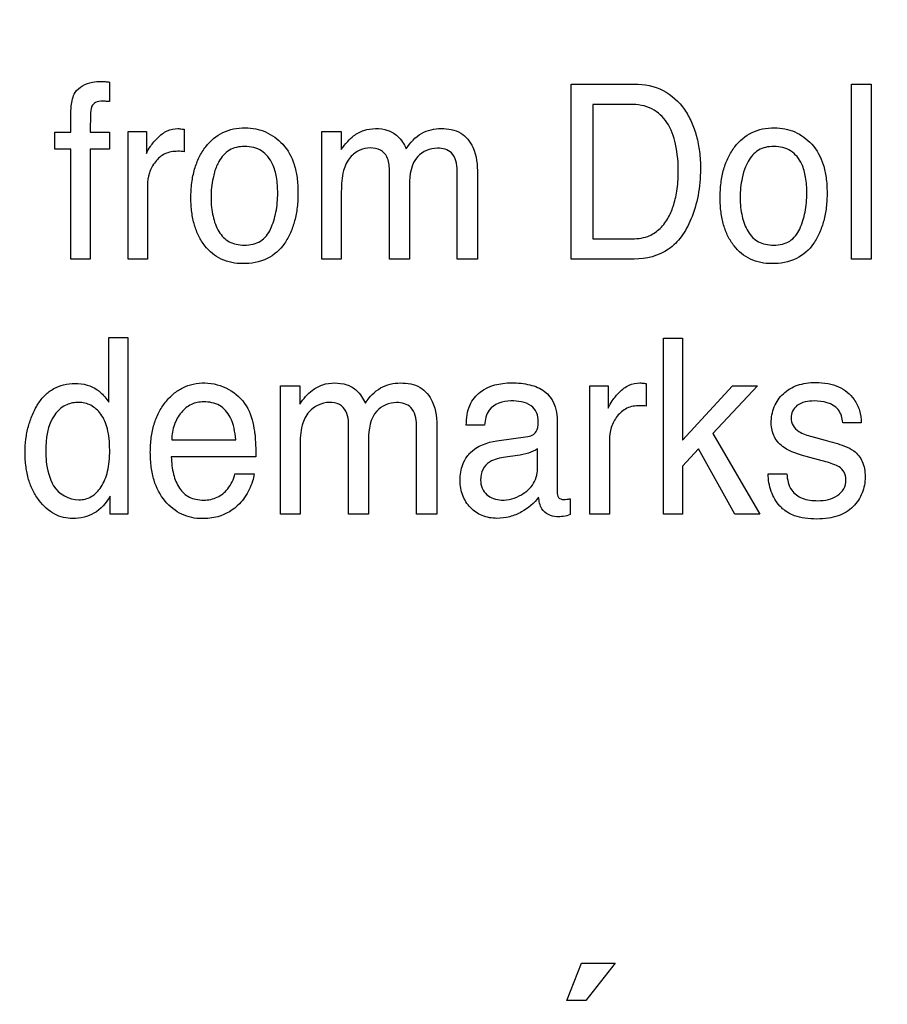
# Model space of a CAD drawing. Units: millimetres. Extents: x 0 to 3500, y 0 to 2000.
# Drawn here: x 2135 to 2146, y 772 to 784 of the extents above; entities that cross this region are included whole.
import ezdxf

# ---------------------------------------------------------------- set-up
doc = ezdxf.new("R2010")
doc.units = ezdxf.units.MM
doc.header["$LTSCALE"] = 192.5
doc.layers.get('0').update_dxf_attribs({"linetype": 'CONTINUOUS'})
doc.layers.add('7_ALL_FEATURES', color=7, linetype='CONTINUOUS')
doc.layers.add('DEF_DRAFT_DIM', color=7, linetype='CONTINUOUS')
doc.styles.get("Standard").update_dxf_attribs({"font": 'txt', "width": 0.8})
doc.dimstyles.new('DIMSTYLE_5', dxfattribs={"dimtxt": 7, "dimasz": 3, "dimexe": 0.7, "dimexo": 0, "dimgap": 1.75, "dimtad": 1, "dimdsep": 46, "dimtxsty": 'Standard', "dimblk": 'OPEN', "dimblk1": 'OPEN', "dimblk2": 'OPEN', "dimcen": 0.09, "dimadec": 0, "dimazin": 0, "dimtp": 0.5, "dimtm": 0.5, "dimtfac": 1, "dimtofl": 0, "dimtmove": 0, "dimatfit": 3, "dimldrblk": 'OPEN', "dimfxl": 0, "dimtolj": 1, "dimarcsym": 0})

# ---------------------------------------------------------------- blocks, each defined once
blk = doc.blocks.new('_OPEN')
at = {"color": 0, "linetype": 'ByBlock'}
for p, q in [((0, 0), (-1, 0.1167)), ((-1, -0.1167), (0, 0)), ((-1, 0), (0, 0))]:
    blk.add_line(p, q, dxfattribs=at)
blk = doc.blocks.new('*D23')
at = {"layer": 'DEF_DRAFT_DIM', "color": 2, "linetype": 'Continuous'}
for p, q in [((2420.939, 796.419), (1884.067, 796.419)), ((1884.767, 796.419), (1884.767, 704.669)), ((1884.767, 612.919), (1884.767, 704.669)), ((1969.958, 612.919), (1884.067, 612.919))]:
    blk.add_line(p, q, dxfattribs=at)
at = {"layer": 'DEF_DRAFT_DIM', "color": 2, "linetype": 'Continuous', "xscale": 3, "yscale": 3, "zscale": 3}
for p, rotation in [((1884.767, 796.419), 90), ((1884.767, 612.919), 270)]:
    blk.add_blockref('_OPEN', p, dxfattribs=dict(at, rotation=rotation))
at = {"layer": 'DEF_DRAFT_DIM', "color": 2, "linetype": 'Continuous', "insert": (1876.017, 704.669), "char_height": 7, "width": 28, "attachment_point": 2, "rotation": 90, "line_spacing_factor": 0.9}
blk.add_mtext('183.5', dxfattribs=at)

msp = doc.modelspace()

# ---------------------------------------------------------------- linework, layer by layer
at = {"layer": '7_ALL_FEATURES', "color": 40, "linetype": 'Continuous'}
for p, q in [((2136.059, 783.305), (2136.059, 783.061)), ((2141.823, 781.094), (2141.823, 783.28)), ((2141.823, 783.28), (2142.616, 783.28)), ((2145.327, 781.094), (2145.327, 783.28)), ((2145.327, 783.28), (2145.57, 783.28)), ((2145.57, 783.28), (2145.57, 781.094)), ((2142.094, 783.026), (2142.094, 781.347)), ((2142.561, 783.026), (2142.094, 783.026)), ((2135.576, 782.679), (2135.576, 782.931)), ((2135.375, 782.468), (2135.375, 782.679)), ((2135.375, 782.679), (2135.576, 782.679)), ((2135.816, 782.679), (2136.059, 782.679)), ((2136.059, 782.679), (2136.059, 782.468)), ((2136.29, 781.094), (2136.29, 782.688)), ((2136.29, 782.688), (2136.52, 782.688)), ((2136.52, 782.688), (2136.52, 782.412)), ((2136.993, 782.716), (2136.993, 782.434)), ((2138.711, 781.094), (2138.711, 782.688)), ((2138.711, 782.688), (2138.952, 782.688)), ((2138.952, 782.688), (2138.952, 782.461)), ((2135.576, 782.468), (2135.375, 782.468)), ((2135.576, 781.094), (2135.576, 782.468)), ((2135.816, 782.468), (2135.816, 781.094)), ((2136.059, 782.468), (2135.816, 782.468)), ((2139.557, 781.094), (2139.557, 782.134)), ((2140.402, 781.094), (2140.402, 782.201)), ((2140.654, 782.156), (2140.654, 781.094)), ((2136.533, 782.01), (2136.533, 781.094)), ((2139.804, 782.021), (2139.804, 781.094)), ((2138.954, 781.94), (2138.954, 781.094)), ((2142.094, 781.347), (2142.562, 781.347)), ((2135.816, 781.094), (2135.576, 781.094)), ((2136.533, 781.094), (2136.29, 781.094)), ((2138.954, 781.094), (2138.711, 781.094)), ((2139.804, 781.094), (2139.557, 781.094)), ((2140.654, 781.094), (2140.402, 781.094)), ((2142.613, 781.094), (2141.823, 781.094)), ((2145.57, 781.094), (2145.327, 781.094)), ((2136.052, 779.306), (2136.052, 780.114)), ((2136.052, 780.114), (2136.286, 780.114)), ((2136.286, 780.114), (2136.286, 777.911)), ((2142.98, 777.911), (2142.98, 780.108)), ((2142.98, 780.108), (2143.214, 780.108)), ((2143.214, 780.108), (2143.214, 778.833)), ((2138.194, 777.911), (2138.194, 779.513)), ((2138.194, 779.513), (2138.436, 779.513)), ((2138.436, 779.513), (2138.436, 779.285)), ((2142.057, 777.911), (2142.057, 779.513)), ((2142.057, 779.513), (2142.288, 779.513)), ((2142.288, 779.513), (2142.288, 779.235)), ((2142.763, 779.542), (2142.763, 779.257)), ((2143.214, 778.833), (2143.84, 779.513)), ((2144.151, 779.513), (2143.594, 778.916)), ((2143.84, 779.513), (2144.151, 779.513)), ((2141.65, 779.108), (2141.65, 778.187)), ((2139.045, 777.911), (2139.045, 778.956)), ((2139.894, 777.911), (2139.894, 779.024)), ((2140.147, 778.977), (2140.147, 777.911)), ((2140.742, 779.022), (2140.515, 779.022)), ((2145.447, 779.051), (2145.217, 779.051)), ((2136.835, 778.839), (2137.635, 778.839)), ((2139.294, 778.843), (2139.294, 777.911)), ((2140.896, 778.825), (2141.285, 778.88)), ((2142.302, 778.833), (2142.302, 777.911)), ((2143.594, 778.916), (2144.182, 777.911)), ((2144.83, 778.879), (2144.996, 778.835)), ((2138.438, 778.761), (2138.438, 777.911)), ((2141.406, 778.508), (2141.406, 778.725)), ((2143.415, 778.725), (2143.214, 778.511)), ((2143.871, 777.911), (2143.415, 778.725)), ((2137.886, 778.626), (2136.83, 778.626)), ((2141.154, 778.642), (2141.006, 778.621)), ((2144.959, 778.577), (2144.762, 778.63)), ((2143.214, 778.511), (2143.214, 777.911)), ((2137.625, 778.414), (2137.865, 778.414)), ((2144.284, 778.414), (2144.518, 778.414)), ((2136.066, 777.911), (2136.066, 778.134)), ((2141.812, 778.102), (2141.812, 777.904)), ((2136.286, 777.911), (2136.066, 777.911)), ((2138.438, 777.911), (2138.194, 777.911)), ((2139.294, 777.911), (2139.045, 777.911)), ((2140.147, 777.911), (2139.894, 777.911)), ((2142.302, 777.911), (2142.057, 777.911)), ((2143.214, 777.911), (2142.98, 777.911)), ((2144.182, 777.911), (2143.871, 777.911)), ((2141.769, 771.836), (2141.954, 772.305)), ((2141.954, 772.305), (2142.375, 772.305)), ((2142.375, 772.305), (2142.007, 771.836)), ((2142.007, 771.836), (2141.769, 771.836))]:
    msp.add_line(p, q, dxfattribs=at)
for points, knots in [([(2135.629, 783.174), (2135.673, 783.245), (2135.8, 783.306), (2135.919, 783.312), (2135.956, 783.312)], [0, 0, 0, 0, 0.692142, 1, 1, 1, 1]), ([(2135.956, 783.312), (2135.972, 783.312), (2136.007, 783.312), (2136.04, 783.307), (2136.059, 783.305)], [0, 0, 0, 0, 0.46342, 1, 1, 1, 1]), ([(2142.616, 783.28), (2142.738, 783.28), (2142.987, 783.232), (2143.217, 783.017), (2143.333, 782.805), (2143.395, 782.628), (2143.432, 782.431), (2143.443, 782.236), (2143.435, 782.053), (2143.406, 781.84), (2143.337, 781.607), (2143.214, 781.375), (2142.996, 781.153), (2142.762, 781.094), (2142.613, 781.094)], [0, 0, 0, 0, 0.119498, 0.236766, 0.294554, 0.355105, 0.419977, 0.490482, 0.545978, 0.599219, 0.7007, 0.782034, 0.854461, 1, 1, 1, 1]), ([(2135.576, 782.931), (2135.577, 782.956), (2135.582, 783.039), (2135.6, 783.124), (2135.629, 783.174)], [0, 0, 0, 0, 0.309168, 1, 1, 1, 1]), ([(2135.971, 783.065), (2135.941, 783.065), (2135.886, 783.063), (2135.821, 782.991), (2135.824, 782.855), (2135.816, 782.75), (2135.816, 782.679)], [0, 0, 0, 0, 0.188292, 0.322247, 0.559287, 1, 1, 1, 1]), ([(2136.059, 783.061), (2136.041, 783.063), (2136.011, 783.065), (2135.982, 783.065), (2135.971, 783.065)], [0, 0, 0, 0, 0.626446, 1, 1, 1, 1]), ([(2142.562, 781.347), (2142.636, 781.347), (2142.768, 781.357), (2142.931, 781.459), (2143.037, 781.594), (2143.106, 781.76), (2143.144, 781.916), (2143.159, 782.056), (2143.168, 782.254), (2143.145, 782.509), (2143.048, 782.801), (2142.838, 782.999), (2142.654, 783.026), (2142.561, 783.026)], [0, 0, 0, 0, 0.094973, 0.164624, 0.240792, 0.311545, 0.394412, 0.445767, 0.49295, 0.648219, 0.77288, 0.880448, 1, 1, 1, 1]), ([(2136.52, 782.412), (2136.532, 782.444), (2136.574, 782.514), (2136.658, 782.613), (2136.771, 782.704), (2136.868, 782.724), (2136.914, 782.724)], [0, 0, 0, 0, 0.19298, 0.459474, 0.736566, 1, 1, 1, 1]), ([(2136.914, 782.724), (2136.922, 782.724), (2136.948, 782.72), (2136.974, 782.718), (2136.993, 782.716)], [0, 0, 0, 0, 0.289322, 1, 1, 1, 1]), ([(2137.72, 781.038), (2137.63, 781.038), (2137.447, 781.07), (2137.267, 781.223), (2137.169, 781.381), (2137.114, 781.523), (2137.082, 781.684), (2137.072, 781.861), (2137.082, 782.043), (2137.116, 782.215), (2137.174, 782.367), (2137.277, 782.537), (2137.428, 782.665), (2137.608, 782.725), (2137.703, 782.734), (2137.752, 782.733)], [0, 0, 0, 0, 0.112616, 0.221831, 0.28122, 0.343549, 0.410852, 0.484728, 0.564037, 0.636131, 0.702661, 0.765634, 0.881611, 0.938936, 1, 1, 1, 1]), ([(2137.752, 782.733), (2137.797, 782.733), (2137.885, 782.726), (2138.053, 782.673), (2138.161, 782.592), (2138.222, 782.529)], [0, 0, 0, 0, 0.25493, 0.499308, 1, 1, 1, 1]), ([(2138.952, 782.461), (2138.977, 782.497), (2139.025, 782.558), (2139.115, 782.646), (2139.234, 782.709), (2139.384, 782.731), (2139.533, 782.712), (2139.679, 782.628), (2139.739, 782.53), (2139.765, 782.472)], [0, 0, 0, 0, 0.128894, 0.229238, 0.373007, 0.517333, 0.672443, 0.811367, 1, 1, 1, 1]), ([(2139.765, 782.472), (2139.814, 782.548), (2139.937, 782.684), (2140.117, 782.724), (2140.201, 782.724)], [0, 0, 0, 0, 0.51685, 1, 1, 1, 1]), ([(2140.201, 782.724), (2140.285, 782.724), (2140.456, 782.698), (2140.64, 782.467), (2140.654, 782.269), (2140.654, 782.156)], [0, 0, 0, 0, 0.305676, 0.58756, 1, 1, 1, 1]), ([(2144.329, 781.038), (2144.239, 781.038), (2144.056, 781.071), (2143.877, 781.222), (2143.778, 781.381), (2143.724, 781.523), (2143.692, 781.684), (2143.682, 781.861), (2143.692, 782.042), (2143.725, 782.215), (2143.783, 782.368), (2143.887, 782.536), (2144.036, 782.665), (2144.217, 782.725), (2144.313, 782.734), (2144.362, 782.733)], [0, 0, 0, 0, 0.112338, 0.221587, 0.28091, 0.343237, 0.410556, 0.484447, 0.563762, 0.635833, 0.702375, 0.765594, 0.881082, 0.938567, 1, 1, 1, 1]), ([(2144.362, 782.733), (2144.407, 782.733), (2144.494, 782.726), (2144.662, 782.673), (2144.77, 782.593), (2144.83, 782.529)], [0, 0, 0, 0, 0.255839, 0.5005, 1, 1, 1, 1]), ([(2138.071, 781.47), (2138.1, 781.538), (2138.146, 781.685), (2138.165, 781.906), (2138.151, 782.109), (2138.101, 782.299), (2137.995, 782.437), (2137.858, 782.493), (2137.75, 782.505), (2137.645, 782.494), (2137.523, 782.447), (2137.443, 782.352), (2137.405, 782.275), (2137.396, 782.254)], [0, 0, 0, 0, 0.129388, 0.266745, 0.384466, 0.481951, 0.607195, 0.668213, 0.735523, 0.795469, 0.85023, 0.961348, 1, 1, 1, 1]), ([(2138.222, 782.529), (2138.288, 782.458), (2138.362, 782.317), (2138.406, 782.106), (2138.416, 781.926), (2138.407, 781.745), (2138.376, 781.576), (2138.323, 781.424), (2138.229, 781.247), (2138.033, 781.069), (2137.825, 781.038), (2137.72, 781.038)], [0, 0, 0, 0, 0.152182, 0.239549, 0.337549, 0.433737, 0.522682, 0.606079, 0.686017, 0.835684, 1, 1, 1, 1]), ([(2144.679, 781.47), (2144.709, 781.538), (2144.755, 781.685), (2144.774, 781.906), (2144.76, 782.109), (2144.71, 782.299), (2144.604, 782.437), (2144.467, 782.493), (2144.359, 782.505), (2144.255, 782.494), (2144.131, 782.447), (2144.05, 782.35), (2144.012, 782.27), (2144.002, 782.247)], [0, 0, 0, 0, 0.128921, 0.265676, 0.38286, 0.479979, 0.604797, 0.665467, 0.73217, 0.791966, 0.846679, 0.957221, 1, 1, 1, 1]), ([(2144.83, 782.529), (2144.896, 782.458), (2144.971, 782.317), (2145.014, 782.106), (2145.024, 781.926), (2145.015, 781.745), (2144.984, 781.576), (2144.931, 781.424), (2144.838, 781.247), (2144.642, 781.069), (2144.434, 781.038), (2144.329, 781.038)], [0, 0, 0, 0, 0.152266, 0.239597, 0.337582, 0.43376, 0.522685, 0.606021, 0.685801, 0.835216, 1, 1, 1, 1]), ([(2136.912, 782.44), (2136.857, 782.44), (2136.747, 782.423), (2136.622, 782.315), (2136.548, 782.172), (2136.533, 782.064), (2136.533, 782.01)], [0, 0, 0, 0, 0.25776, 0.499148, 0.746467, 1, 1, 1, 1]), ([(2136.993, 782.434), (2136.979, 782.436), (2136.953, 782.441), (2136.926, 782.44), (2136.912, 782.44)], [0, 0, 0, 0, 0.498046, 1, 1, 1, 1]), ([(2139.523, 782.371), (2139.506, 782.405), (2139.445, 782.469), (2139.314, 782.491), (2139.177, 782.461), (2139.047, 782.364), (2138.961, 782.178), (2138.954, 782.027), (2138.954, 781.94)], [0, 0, 0, 0, 0.118534, 0.252708, 0.390316, 0.541916, 0.731879, 1, 1, 1, 1]), ([(2140.402, 782.201), (2140.402, 782.278), (2140.369, 782.44), (2140.123, 782.505), (2139.841, 782.387), (2139.804, 782.144), (2139.804, 782.021)], [0, 0, 0, 0, 0.219226, 0.39525, 0.650097, 1, 1, 1, 1]), ([(2139.557, 782.134), (2139.557, 782.159), (2139.555, 782.239), (2139.546, 782.321), (2139.523, 782.371)], [0, 0, 0, 0, 0.316645, 1, 1, 1, 1]), ([(2137.396, 782.254), (2137.376, 782.207), (2137.351, 782.118), (2137.33, 781.986), (2137.325, 781.863), (2137.33, 781.743), (2137.354, 781.598), (2137.409, 781.438), (2137.524, 781.316), (2137.644, 781.275), (2137.746, 781.266), (2137.85, 781.276), (2137.978, 781.326), (2138.044, 781.41), (2138.071, 781.47)], [0, 0, 0, 0, 0.095165, 0.168769, 0.247117, 0.322448, 0.392165, 0.518167, 0.630093, 0.686873, 0.749604, 0.817828, 0.878732, 1, 1, 1, 1]), ([(2144.002, 782.247), (2143.984, 782.202), (2143.96, 782.116), (2143.939, 781.986), (2143.933, 781.863), (2143.939, 781.743), (2143.963, 781.598), (2144.018, 781.439), (2144.133, 781.316), (2144.254, 781.275), (2144.356, 781.266), (2144.46, 781.276), (2144.588, 781.326), (2144.653, 781.41), (2144.679, 781.47)], [0, 0, 0, 0, 0.091105, 0.165058, 0.243764, 0.319439, 0.389488, 0.516169, 0.628527, 0.685834, 0.749096, 0.817557, 0.878558, 1, 1, 1, 1]), ([(2140.515, 779.022), (2140.517, 779.107), (2140.534, 779.266), (2140.723, 779.502), (2140.983, 779.558), (2141.195, 779.546), (2141.338, 779.521), (2141.559, 779.441), (2141.65, 779.231), (2141.65, 779.108)], [0, 0, 0, 0, 0.153293, 0.275972, 0.517477, 0.591048, 0.658202, 0.778529, 1, 1, 1, 1]), ([(2144.324, 779.046), (2144.324, 779.115), (2144.346, 779.253), (2144.467, 779.425), (2144.619, 779.516), (2144.761, 779.549), (2144.89, 779.557), (2145.028, 779.547), (2145.164, 779.508), (2145.277, 779.439), (2145.369, 779.337), (2145.434, 779.206), (2145.448, 779.102), (2145.447, 779.051)], [0, 0, 0, 0, 0.122803, 0.239444, 0.360468, 0.425808, 0.49714, 0.588569, 0.669463, 0.74433, 0.81872, 0.91036, 1, 1, 1, 1]), ([(2135.149, 779.258), (2135.154, 779.266), (2135.184, 779.316), (2135.248, 779.398), (2135.358, 779.482), (2135.487, 779.532), (2135.63, 779.547), (2135.776, 779.531), (2135.867, 779.489), (2135.905, 779.463)], [0, 0, 0, 0, 0.034502, 0.199129, 0.351864, 0.50344, 0.664966, 0.84132, 1, 1, 1, 1]), ([(2135.905, 779.463), (2135.916, 779.455), (2135.972, 779.409), (2136.018, 779.352), (2136.052, 779.306)], [0, 0, 0, 0, 0.197993, 1, 1, 1, 1]), ([(2137.212, 777.854), (2137.127, 777.854), (2136.951, 777.891), (2136.732, 778.067), (2136.618, 778.289), (2136.575, 778.502), (2136.565, 778.681), (2136.575, 778.861), (2136.61, 779.029), (2136.669, 779.179), (2136.753, 779.308), (2136.853, 779.415), (2136.972, 779.493), (2137.106, 779.539), (2137.202, 779.549), (2137.25, 779.548)], [0, 0, 0, 0, 0.106229, 0.216363, 0.33973, 0.409188, 0.486367, 0.563086, 0.633515, 0.699523, 0.763393, 0.824204, 0.881659, 0.93914, 1, 1, 1, 1]), ([(2137.547, 779.468), (2137.635, 779.419), (2137.791, 779.277), (2137.849, 779.077), (2137.863, 778.979)], [0, 0, 0, 0, 0.502977, 1, 1, 1, 1]), ([(2138.436, 779.285), (2138.481, 779.348), (2138.562, 779.449), (2138.72, 779.534), (2138.87, 779.555), (2139.02, 779.536), (2139.168, 779.453), (2139.227, 779.353), (2139.255, 779.295)], [0, 0, 0, 0, 0.229026, 0.372461, 0.516607, 0.671603, 0.809603, 1, 1, 1, 1]), ([(2139.255, 779.295), (2139.302, 779.372), (2139.427, 779.507), (2139.607, 779.548), (2139.692, 779.548)], [0, 0, 0, 0, 0.514624, 1, 1, 1, 1]), ([(2139.692, 779.548), (2139.777, 779.548), (2139.949, 779.522), (2140.134, 779.29), (2140.147, 779.091), (2140.147, 778.977)], [0, 0, 0, 0, 0.305128, 0.586557, 1, 1, 1, 1]), ([(2142.288, 779.235), (2142.3, 779.268), (2142.343, 779.337), (2142.426, 779.438), (2142.54, 779.528), (2142.637, 779.548), (2142.684, 779.548)], [0, 0, 0, 0, 0.1944, 0.459217, 0.737959, 1, 1, 1, 1]), ([(2142.684, 779.548), (2142.692, 779.548), (2142.718, 779.546), (2142.744, 779.543), (2142.763, 779.542)], [0, 0, 0, 0, 0.299445, 1, 1, 1, 1]), ([(2135.654, 779.305), (2135.603, 779.303), (2135.493, 779.276), (2135.289, 779.087), (2135.262, 778.85), (2135.262, 778.692)], [0, 0, 0, 0, 0.189809, 0.409008, 1, 1, 1, 1]), ([(2135.676, 778.089), (2135.729, 778.089), (2135.842, 778.117), (2135.971, 778.254), (2136.033, 778.416), (2136.057, 778.574), (2136.063, 778.711), (2136.057, 778.847), (2136.032, 779.002), (2135.969, 779.158), (2135.834, 779.28), (2135.718, 779.306), (2135.66, 779.306), (2135.654, 779.305)], [0, 0, 0, 0, 0.098055, 0.20441, 0.334978, 0.412552, 0.500202, 0.587892, 0.664341, 0.789455, 0.89189, 0.988157, 1, 1, 1, 1]), ([(2137.234, 779.312), (2137.181, 779.312), (2137.073, 779.291), (2136.945, 779.182), (2136.856, 779.026), (2136.837, 778.903), (2136.835, 778.839)], [0, 0, 0, 0, 0.228803, 0.463989, 0.719974, 1, 1, 1, 1]), ([(2137.635, 778.839), (2137.627, 778.935), (2137.6, 779.1), (2137.443, 779.288), (2137.302, 779.312), (2137.234, 779.312)], [0, 0, 0, 0, 0.416692, 0.703422, 1, 1, 1, 1]), ([(2139.045, 778.956), (2139.045, 779.036), (2139.051, 779.165), (2138.932, 779.293), (2138.752, 779.323), (2138.55, 779.228), (2138.446, 778.999), (2138.438, 778.848), (2138.438, 778.761)], [0, 0, 0, 0, 0.19887, 0.293574, 0.401909, 0.630462, 0.783596, 1, 1, 1, 1]), ([(2141.071, 779.324), (2140.973, 779.324), (2140.782, 779.262), (2140.749, 779.087), (2140.742, 779.022)], [0, 0, 0, 0, 0.599749, 1, 1, 1, 1]), ([(2141.285, 778.88), (2141.309, 778.884), (2141.356, 778.898), (2141.399, 778.949), (2141.412, 779.006), (2141.417, 779.081), (2141.404, 779.18), (2141.294, 779.311), (2141.158, 779.324), (2141.071, 779.324)], [0, 0, 0, 0, 0.100856, 0.19217, 0.25478, 0.335936, 0.501761, 0.645613, 1, 1, 1, 1]), ([(2144.86, 779.323), (2144.786, 779.323), (2144.671, 779.306), (2144.584, 779.199), (2144.565, 779.108), (2144.588, 779.01), (2144.684, 778.922), (2144.774, 778.893), (2144.83, 778.879)], [0, 0, 0, 0, 0.287946, 0.401174, 0.515707, 0.641154, 0.774106, 1, 1, 1, 1]), ([(2145.217, 779.051), (2145.212, 779.11), (2145.163, 779.284), (2144.965, 779.323), (2144.86, 779.323)], [0, 0, 0, 0, 0.35782, 1, 1, 1, 1]), ([(2136.066, 778.134), (2136.017, 778.049), (2135.918, 777.934), (2135.739, 777.865), (2135.57, 777.843), (2135.356, 777.895), (2135.198, 778.045), (2135.099, 778.201), (2135.043, 778.344), (2135.011, 778.506), (2135.001, 778.676), (2135.011, 778.845), (2135.041, 779.004), (2135.088, 779.141), (2135.129, 779.223), (2135.149, 779.258)], [0, 0, 0, 0, 0.127716, 0.185597, 0.24783, 0.348601, 0.460402, 0.523245, 0.588981, 0.65983, 0.737595, 0.81107, 0.880565, 0.947427, 1, 1, 1, 1]), ([(2139.894, 779.024), (2139.894, 779.101), (2139.86, 779.263), (2139.614, 779.33), (2139.331, 779.209), (2139.294, 778.966), (2139.294, 778.843)], [0, 0, 0, 0, 0.218798, 0.395389, 0.6505, 1, 1, 1, 1]), ([(2142.682, 779.264), (2142.627, 779.264), (2142.517, 779.247), (2142.392, 779.138), (2142.317, 778.995), (2142.302, 778.887), (2142.302, 778.833)], [0, 0, 0, 0, 0.257913, 0.500302, 0.747131, 1, 1, 1, 1]), ([(2142.763, 779.257), (2142.75, 779.259), (2142.723, 779.265), (2142.696, 779.264), (2142.682, 779.264)], [0, 0, 0, 0, 0.486353, 1, 1, 1, 1]), ([(2137.863, 778.979), (2137.867, 778.958), (2137.884, 778.841), (2137.886, 778.722), (2137.886, 778.626)], [0, 0, 0, 0, 0.181986, 1, 1, 1, 1]), ([(2144.762, 778.63), (2144.665, 778.656), (2144.508, 778.703), (2144.348, 778.865), (2144.324, 778.987), (2144.324, 779.046)], [0, 0, 0, 0, 0.459275, 0.729459, 1, 1, 1, 1]), ([(2140.526, 778.631), (2140.538, 778.647), (2140.63, 778.754), (2140.776, 778.81), (2140.896, 778.825)], [0, 0, 0, 0, 0.139388, 1, 1, 1, 1]), ([(2144.996, 778.835), (2145.037, 778.824), (2145.159, 778.788), (2145.284, 778.749), (2145.354, 778.7)], [0, 0, 0, 0, 0.332748, 1, 1, 1, 1]), ([(2135.262, 778.692), (2135.262, 778.651), (2135.269, 778.504), (2135.308, 778.355), (2135.361, 778.263)], [0, 0, 0, 0, 0.277897, 1, 1, 1, 1]), ([(2141.406, 778.725), (2141.372, 778.701), (2141.287, 778.667), (2141.2, 778.648), (2141.154, 778.642)], [0, 0, 0, 0, 0.471948, 1, 1, 1, 1]), ([(2145.354, 778.7), (2145.4, 778.666), (2145.458, 778.593), (2145.491, 778.475), (2145.499, 778.374), (2145.491, 778.272), (2145.452, 778.141), (2145.355, 777.989), (2145.192, 777.89), (2145.032, 777.855), (2144.891, 777.846), (2144.749, 777.855), (2144.605, 777.886), (2144.519, 777.934), (2144.479, 777.966)], [0, 0, 0, 0, 0.100464, 0.154788, 0.215707, 0.276653, 0.335285, 0.454497, 0.584142, 0.658449, 0.74247, 0.83176, 0.908901, 1, 1, 1, 1]), ([(2136.83, 778.626), (2136.832, 778.551), (2136.848, 778.415), (2136.917, 778.233), (2137.029, 778.127), (2137.141, 778.091), (2137.232, 778.083), (2137.322, 778.091), (2137.432, 778.126), (2137.555, 778.227), (2137.609, 778.346), (2137.625, 778.414)], [0, 0, 0, 0, 0.169991, 0.312875, 0.439571, 0.505532, 0.578475, 0.647713, 0.712266, 0.840463, 1, 1, 1, 1]), ([(2141.418, 778.123), (2141.364, 778.045), (2141.245, 777.948), (2141.059, 777.87), (2140.889, 777.849), (2140.711, 777.877), (2140.557, 777.984), (2140.475, 778.115), (2140.443, 778.234), (2140.436, 778.333), (2140.443, 778.433), (2140.468, 778.537), (2140.503, 778.6), (2140.526, 778.631)], [0, 0, 0, 0, 0.170879, 0.266313, 0.363568, 0.476906, 0.58461, 0.693399, 0.748849, 0.807467, 0.871316, 0.929228, 1, 1, 1, 1]), ([(2141.006, 778.621), (2140.937, 778.611), (2140.822, 778.591), (2140.707, 778.472), (2140.687, 778.346), (2140.704, 778.232), (2140.746, 778.175), (2140.771, 778.153)], [0, 0, 0, 0, 0.309594, 0.495559, 0.697361, 0.854267, 1, 1, 1, 1]), ([(2145.171, 778.5), (2145.16, 778.507), (2145.093, 778.54), (2145.02, 778.56), (2144.959, 778.577)], [0, 0, 0, 0, 0.165298, 1, 1, 1, 1]), ([(2140.771, 778.153), (2140.82, 778.111), (2140.977, 778.061), (2141.196, 778.13), (2141.379, 778.284), (2141.406, 778.435), (2141.406, 778.508)], [0, 0, 0, 0, 0.221181, 0.514053, 0.751293, 1, 1, 1, 1]), ([(2144.906, 778.078), (2144.95, 778.078), (2145.036, 778.087), (2145.151, 778.133), (2145.241, 778.22), (2145.263, 778.333), (2145.244, 778.437), (2145.197, 778.483), (2145.171, 778.5)], [0, 0, 0, 0, 0.194853, 0.376325, 0.546266, 0.723916, 0.863296, 1, 1, 1, 1]), ([(2137.865, 778.414), (2137.862, 778.382), (2137.846, 778.314), (2137.804, 778.216), (2137.751, 778.12), (2137.639, 777.982), (2137.452, 777.87), (2137.279, 777.854), (2137.212, 777.854)], [0, 0, 0, 0, 0.102441, 0.220819, 0.342083, 0.450151, 0.788247, 1, 1, 1, 1]), ([(2144.479, 777.966), (2144.462, 777.98), (2144.394, 778.043), (2144.311, 778.194), (2144.286, 778.339), (2144.284, 778.414)], [0, 0, 0, 0, 0.132966, 0.553177, 1, 1, 1, 1]), ([(2144.518, 778.414), (2144.524, 778.342), (2144.549, 778.208), (2144.717, 778.09), (2144.84, 778.078), (2144.906, 778.078)], [0, 0, 0, 0, 0.373182, 0.653438, 1, 1, 1, 1]), ([(2141.644, 777.877), (2141.574, 777.877), (2141.443, 777.946), (2141.424, 778.072), (2141.418, 778.123)], [0, 0, 0, 0, 0.575794, 1, 1, 1, 1]), ([(2141.65, 778.187), (2141.65, 778.163), (2141.654, 778.108), (2141.722, 778.09), (2141.771, 778.096), (2141.798, 778.099), (2141.812, 778.102)], [0, 0, 0, 0, 0.321912, 0.636394, 0.804194, 1, 1, 1, 1]), ([(2141.812, 777.904), (2141.784, 777.894), (2141.729, 777.877), (2141.671, 777.877), (2141.644, 777.877)], [0, 0, 0, 0, 0.520575, 1, 1, 1, 1])]:
    msp.add_open_spline(points, degree=3, knots=knots, dxfattribs=at)
for points in [[(2137.25, 779.548), (2137.353, 779.546), (2137.458, 779.518), (2137.547, 779.468)], [(2135.361, 778.263), (2135.419, 778.158), (2135.556, 778.089), (2135.676, 778.089)]]:
    msp.add_open_spline(points, degree=3, dxfattribs=at)

# ---------------------------------------------------------------- dimensions: what is measured, and where the dimension line sits
at = {"layer": 'DEF_DRAFT_DIM', "color": 2, "linetype": 'Continuous'}
dim = msp.add_linear_dim(base=(1884.767, 612.919), p1=(2420.939, 796.419), p2=(1969.958, 612.919), angle=270, dimstyle='DIMSTYLE_5', dxfattribs=at)
dim.commit()
dim.dimension.update_dxf_attribs({"geometry": '*D23', "text_midpoint": (1884.767, 705.544), "dimtype": 160})

doc.saveas('drawing.dxf')
